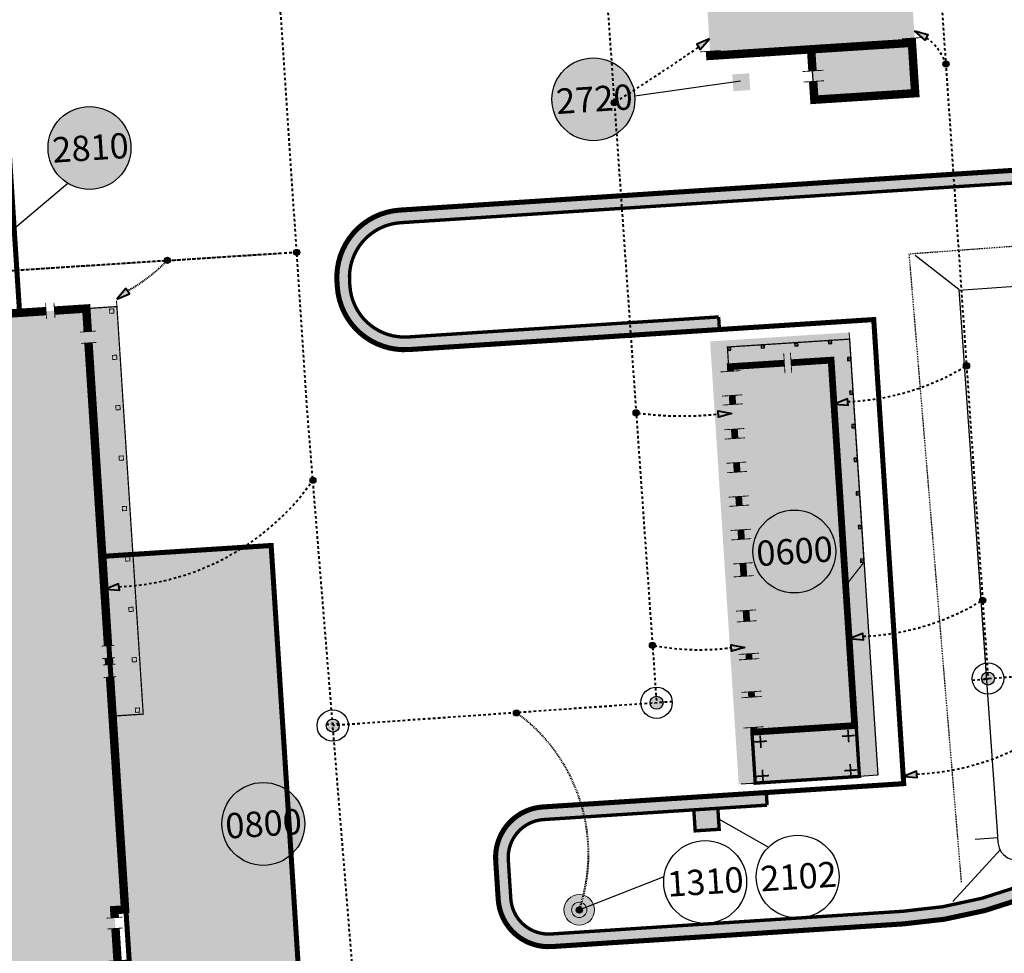
# Model space of a CAD drawing. Units: metres. Extents: x 570041 to 574034, y 9720525 to 9743861.
# Drawn here: x 573684 to 573801, y 9721407 to 9721518 of the extents above; entities that cross this region are included whole.
import ezdxf

# ---------------------------------------------------------------- set-up
doc = ezdxf.new("R2010")
doc.units = ezdxf.units.M
doc.header["$LTSCALE"] = 0.06
doc.header["$MEASUREMENT"] = 0
for name, pattern in [('ACAD_ISO03W100', [30, 12, -18]), ('CENTER2', [28.575000000000003, 19.05, -3.175000000000001, 3.175000000000001, -3.175000000000001]), ('DASHED', [0.75, 0.5, -0.25]), ('Double Dashed', [10795, 9653.88888835907, -500, 141.1111116409302, -500]), ('HIDDEN', [0.375, 0.25, -0.125]), ('JIS_02_1.0', [2, 1, -1])]:
    doc.linetypes.add(name, pattern=pattern)
for name, color, linetype, lineweight in [('_оси', 7, 'Continuous', 5), ('A-cabo de cobre', 3, 'JIS_02_1.0', 40), ('Limite do site', 7, 'Continuous', 0), ('Размер', 7, 'Continuous', 9)]:
    doc.layers.add(name, color=color, linetype=linetype, lineweight=lineweight)
for name, color, linetype in [('_патрульная дорога', 7, 'Continuous'), ('_проезд', 251, 'Continuous'), ('_сооруж', 250, 'Continuous'), ('_сооруж_штрих', 252, 'Continuous'), ('A-CONEXÃO EXOTERMICA', 4, 'Continuous'), ('A-poço de aterramento', 1, 'Continuous'), ('NUMEROS DE PRÉDIOS PORTUGUES TC', 7, 'Continuous'), ('Talude (_откос) TC', 7, 'OTKOS')]:
    doc.layers.add(name, color=color, linetype=linetype)
for name, color, linetype, true_color in [('_тротуар_штрих', 7, 'Continuous', 0xbabeac), ('дороги', 7, 'Continuous', 0xd9dbd1), ('хр_ща', 7, 'Continuous', 0xf2e39e)]:
    doc.layers.add(name, color=color, linetype=linetype, true_color=true_color)
doc.styles.add('TXT', font='ARIAL.TTF', dxfattribs={"height": 0.2})
doc.linetypes.add('OTKOS', pattern='A,0.25,[61,spec.shx,S=0.5,R=180,X=0,Y=0],0.5,[61,spec.shx,S=1,R=180,X=0,Y=0],0.25', length=1)

# ---------------------------------------------------------------- blocks, each defined once
blk = doc.blocks.new('block 3')
at = {"layer": '_сооруж', "linetype": 'Double Dashed'}
blk.add_line((3107.909878997663, -24999.99999999995), (-78000, -24999.99999999995), dxfattribs=at)
at = {"layer": '_сооруж', "linetype": 'DASHED', "ltscale": 3, "const_width": 150}
for points in [[(-78000, 6.548361852765083e-11), (-77999.74137987822, 3632.827745901217), (-7.275957614183426e-12, 3627.705981306077), (-9.460884029977024e-06, 0)], [(-48514.99999999999, -50409.99999999995), (-48514.99999999999, -53648.11070414424), (-7.275957614183426e-12, -53648.11070414423), (-9.460891305934638e-06, -50000)]]:
    blk.add_lwpolyline(points, dxfattribs=at)
at = {"layer": '_сооруж', "const_width": 100}
for points in [[(-77749.99999999997, 3250.000000000051), (-77249.99999999997, 3250.000000000051), (-77249.99999999997, 2750.000000000051), (-77749.99999999997, 2750.000000000051)], [(-72249.99999999999, 3250.000000000051), (-71750, 3250.000000000051), (-71750, 2750.000000000051), (-72249.99999999999, 2750.000000000051)], [(-66249.99999999999, 3250.000000000051), (-65750, 3250.000000000051), (-65750, 2750.000000000051), (-66249.99999999999, 2750.000000000051)], [(-60271.32290368182, 3250.000000000058), (-59771.32290368182, 3250.000000000058), (-59771.32290368182, 2750.000000000058), (-60271.32290368182, 2750.000000000058)], [(-54249.99999999999, 3250.000000000065), (-53749.99999999999, 3250.000000000065), (-53749.99999999999, 2750.000000000065), (-54249.99999999999, 2750.000000000065)], [(-48249.99999999999, 3250.000000000058), (-47750, 3250.000000000058), (-47750, 2750.000000000058), (-48249.99999999999, 2750.000000000058)], [(-42249.99999999999, 3250.000000000058), (-41750, 3250.000000000058), (-41750, 2750.000000000058), (-42249.99999999999, 2750.000000000058)], [(-36250.00000000001, 3250.000000000044), (-35750.00000000001, 3250.000000000044), (-35750.00000000001, 2750.000000000044), (-36250.00000000001, 2750.000000000044)], [(-30250, 3250.000000000044), (-29750.00000000001, 3250.000000000044), (-29750.00000000001, 2750.000000000044), (-30250, 2750.000000000044)], [(-24250, 3250.000000000051), (-23750, 3250.000000000051), (-23750, 2750.000000000051), (-24250, 2750.000000000051)], [(-18250, 3250.000000000051), (-17750, 3250.000000000051), (-17750, 2750.000000000051), (-18250, 2750.000000000051)], [(-12250, 3250.000000000073), (-11750, 3250.000000000073), (-11750, 2750.000000000073), (-12250, 2750.000000000073)], [(-6250, 3250.000000000058), (-5750, 3250.000000000058), (-5750, 2750.000000000058), (-6250, 2750.000000000058)], [(-750, 3250.000000000058), (-250, 3250.000000000058), (-250, 2750.000000000058), (-750, 2750.000000000058)], [(-48249.99999999999, -52749.99999999994), (-47750, -52749.99999999994), (-47750, -53249.99999999994), (-48249.99999999999, -53249.99999999994)], [(-42249.99999999999, -52749.99999999994), (-41749.99999999999, -52749.99999999994), (-41749.99999999999, -53249.99999999994), (-42249.99999999999, -53249.99999999994)], [(-36250, -52749.99999999994), (-35750.00000000001, -52749.99999999994), (-35750.00000000001, -53249.99999999994), (-36250, -53249.99999999994)], [(-30250, -52749.99999999994), (-29750.00000000001, -52749.99999999994), (-29750.00000000001, -53249.99999999994), (-30250, -53249.99999999994)], [(-24250, -52749.99999999994), (-23750, -52749.99999999994), (-23750, -53249.99999999994), (-24250, -53249.99999999994)], [(-18250, -52749.99999999994), (-17750, -52749.99999999994), (-17750, -53249.99999999994), (-18250, -53249.99999999994)], [(-12250, -52749.99999999994), (-11750, -52749.99999999994), (-11750, -53249.99999999994), (-12250, -53249.99999999994)], [(-6250, -52749.99999999994), (-5750, -52749.99999999994), (-5750, -53249.99999999994), (-6250, -53249.99999999994)], [(-750.0000000000146, -52749.99999999994), (-250.0000000000146, -52749.99999999994), (-250.0000000000146, -53249.99999999994), (-750.0000000000146, -53249.99999999994)]]:
    blk.add_lwpolyline(points, close=True, dxfattribs=at)
at = {"layer": '_сооруж'}
for points, const_width in [([(-73641.48384981963, 0), (-73641.48384981963, 1541.755067163831), (-72000, 1541.755067163831), (-72000, 0)], 100), ([(-5668.129237463923, 94.79651499786996), (-5668.129237463923, 1636.94585053988), (-3881.612389111826, 1636.94585053988), (-3881.612389111826, 0)], 100), ([(-78000, -50000), (-78000, 0), (-73437.25400808919, 0)], 1000), ([(-73437.25400808919, -927.3918531429226), (-73437.25400808919, 906.9881991138245)], 100), ([(-72198.02995977047, 0), (-65351.81444804667, 0)], 1000), ([(-72198.02995977047, -927.3918531429226), (-72198.02995977047, 906.9881991138245)], 100), ([(-65382.63199999938, -927.3918531429226), (-65382.63199999938, 906.9881991138245)], 100), ([(-63402.63200151928, 0), (-56514.99999999881, 0)], 1000), ([(-63402.63200151928, -927.3918531429226), (-63402.63200151928, 906.9881991138245)], 100), ([(-56514.99999999881, -927.3918531429226), (-56514.99999999881, 906.9881991138245)], 100), ([(-54532.39550510023, 0), (-35246.03044055573, 0)], 1000), ([(-54532.39550510023, -927.3918531429226), (-54532.39550510023, 906.9881991138245)], 100), ([(-35246.03044055573, -927.3918531429226), (-35246.03044055573, 906.9881991138245)], 100), ([(-34067.99973161439, 0), (-13893.67368251585, 0)], 1000), ([(-34067.99973161439, -927.3918531429226), (-34067.99973161439, 906.9881991138245)], 100), ([(-13893.67368251585, -927.3918531429226), (-13893.67368251585, 906.9881991138245)], 100), ([(-12559.94689316517, 0), (-5464.690028734149, 0)], 1000), ([(-12559.94689316517, -927.3918531429226), (-12559.94689316517, 906.9881991138245)], 100), ([(-5464.690028734149, -927.3918531429226), (-5464.690028734149, 906.9881991138245)], 100), ([(-4034.473379909286, 0), (0, 0), (-7.275957614183426e-12, -21994.24932930551)], 1000), ([(-4034.473379909286, -927.3918531429226), (-4034.473379909286, 906.9881991138245)], 100), ([(-1.455191522836685e-11, -27963.52024059145), (-7.275957614183426e-12, -45205.89946351437)], 1000), ([(-891.5291640942305, -45210.59268289372), (942.8508881625166, -45210.59268289372)], 100), ([(-7.275957614183426e-12, -46215.89946402133), (-7.275957614183426e-12, -50000), (-2746.286017463477, -50000)], 1000), ([(-891.5291640942305, -46215.89946402132), (942.8508881625166, -46215.89946402132)], 100), ([(-73710.15818802493, -49602.01793625674), (-73710.15818802493, -47767.637884)], 100), ([(-72423.47679989488, -49602.01793625674), (-72423.47679989488, -47767.637884)], 100), ([(-78000, -48718.38642767976), (-73710.15818802493, -48718.38642767976)], 1000), ([(-72423.47679989488, -48718.38642767976), (-71527.7055675288, -48718.38642767976), (-71527.7055675288, -50000)], 1000), ([(-4092.368911108693, -50927.39185314292), (-4092.368911108693, -49093.01180088618)], 100), ([(-2746.286017463477, -50927.39185314292), (-2746.286017463477, -49093.01180088618)], 100), ([(-43869.57430048053, -50000), (-72000, -50000)], 1000), ([(-43869.57430048053, -50741.99811157883), (-43869.57430048053, -49225.79860293774)], 100), ([(-41613.1561822244, -50000), (-42383.5020335138, -50000)], 1000), ([(-42383.5020335138, -50741.99811157883), (-42383.5020335138, -49225.79860293774)], 100), ([(-41613.1561822244, -50741.99811157883), (-41613.1561822244, -49225.79860293774)], 100), ([(-4092.368911108693, -50000), (-40139.74906518467, -50000)], 1000), ([(-40139.74906518467, -50741.99811157883), (-40139.74906518467, -49225.79860293774)], 100)]:
    blk.add_lwpolyline(points, dxfattribs=dict(at, const_width=const_width))
blk = doc.blocks.new('COLUMN_368', base_point=(-119398.8281509228, 163149.6793846307))
at = {"layer": '_сооруж', "linetype": 'Continuous'}
h = blk.add_hatch(dxfattribs=at)
h.set_pattern_fill('25____КОПИЯ_', color=256, style=0, pattern_type=2)
h.set_pattern_definition([(0, (0, 0), (0, 50), [0, -50])])
h.paths.add_polyline_path([(-119598.8281509228, 162949.6793846307), (-119198.8281509228, 162949.6793846307), (-119198.8281509228, 163349.6793846307), (-119598.8281509228, 163349.6793846307)], flags=0)
at = {"layer": '_сооруж', "linetype": 'Continuous', "flags": 128}
blk.add_lwpolyline([(-119598.8281509228, 162949.6793846307), (-119198.8281509228, 162949.6793846307), (-119198.8281509228, 163349.6793846307), (-119598.8281509228, 163349.6793846307)], close=True, dxfattribs=at)
blk = doc.blocks.new('block 11')
at = {"layer": '_сооруж'}
for points, const_width in [([(-42938.79061557895, 10809.39671658588), (-42938.79061557895, 13204.43574423707)], 100), ([(-39339.13624587214, 10809.39671658588), (-39339.13624587214, 13204.43574423707)], 100), ([(-38700.66498882599, 10809.39671658588), (-38700.66498882599, 13204.43574423707)], 100), ([(-34829.02391926157, 10809.39671658588), (-34829.02391926157, 13204.43574423707)], 100), ([(-34178.19736306062, 10809.39671658588), (-34178.19736306062, 13204.43574423707)], 100), ([(-30318.99514893582, 10809.39671658588), (-30318.99514893582, 13204.43574423707)], 100), ([(-29027.46786098514, 10809.39671658588), (-29027.46786098514, 13204.43574423707)], 100), ([(-24949.47389792321, 10809.39671658588), (-24949.47389792321, 13204.43574423707)], 100), ([(-23411.27850546566, 10809.39671658588), (-23411.27850546566, 13204.43574423707)], 100), ([(-20549.74596583283, 10809.39671658588), (-20549.74596583283, 13204.43574423707)], 100), ([(-19423.61052030121, 10809.39671658588), (-19423.61052030121, 13204.43574423707)], 100), ([(-16549.5242743836, 10809.39671658588), (-16549.5242743836, 13204.43574423707)], 100), ([(-15458.61816138698, 10809.39671658588), (-15458.61816138698, 13204.43574423707)], 100), ([(-12549.04790266839, 10809.39671658588), (-12549.04790266839, 13204.43574423707)], 100), ([(-11426.68265989266, 10809.39671658588), (-11426.68265989266, 13204.43574423707)], 100), ([(-8549.04790266839, 10809.39671658588), (-8549.04790266839, 13204.43574423707)], 100), ([(-7437.224094073812, 10809.39671658588), (-7437.224094073812, 13204.43574423707)], 100), ([(-4499.04790266839, 10809.39671658588), (-4499.04790266839, 13204.43574423707)], 100), ([(-3429.21707306552, 10809.39671658588), (-3429.21707306552, 13204.43574423707)], 100), ([(-549.0479026683897, 10809.39671658588), (-549.0479026683897, 13204.43574423707)], 100), ([(-43499.99999999999, 12229.79440942258), (-49562.11463218911, 12229.79440942258), (-49562.11463218911, -171.0405996367335), (-43366.48122805143, -171.0405996367335)], 400), ([(-48771.80289529613, 12034.36121366956), (-48771.80289529613, 10534.36121366956)], 200), ([(-44673.03651989799, 12034.36121366956), (-44673.03651989799, 10534.36121366956)], 200), ([(0, 4764.945447538397), (0, 0), (-43499.99999999999, 0), (-43499.99999999999, 12000), (-42938.79061557895, 12000)], 800), ([(-39339.13624587214, 12000), (-38700.66498882599, 12000)], 800), ([(-34829.02391926157, 12000), (-34178.19736306062, 12000)], 800), ([(-30318.99514893582, 12000), (-29027.46786098514, 12000)], 800), ([(-24949.47389792321, 12000), (-23411.27850546566, 12000)], 800), ([(-20549.74596583283, 12000), (-19423.61052030121, 12000)], 800), ([(-16549.5242743836, 12000), (-15458.61816138698, 12000)], 800), ([(-12549.04790266839, 12000), (-11426.68265989266, 12000)], 800), ([(-8549.04790266839, 12000), (-7437.224094073812, 12000)], 800), ([(-4499.04790266839, 12000), (-3429.21707306552, 12000)], 800), ([(-549.0479026683897, 12000), (0, 12000), (0, 5568.192752352246)], 800), ([(-49521.80289529613, 11284.36121366956), (-48021.80289529613, 11284.36121366956)], 200), ([(-45423.03651989799, 11284.36121366956), (-43923.03651989799, 11284.36121366956)], 200), ([(1190.603283414122, 5568.192752352275), (-1204.435744237067, 5568.192752352275)], 100), ([(1190.603283414122, 4764.945447538397), (-1204.435744237067, 4764.945447538397)], 100), ([(-48771.80289529613, 1584.145478753373), (-48771.80289529613, 84.14547875337303)], 200), ([(-44673.03651989799, 1584.145478753373), (-44673.03651989799, 84.14547875337303)], 200), ([(-49521.80289529613, 834.145478753373), (-48021.80289529613, 834.145478753373)], 200), ([(-45423.03651989799, 834.145478753373), (-43923.03651989799, 834.145478753373)], 200)]:
    blk.add_lwpolyline(points, dxfattribs=dict(at, const_width=const_width))
at = {"layer": '_сооруж', "linetype": 'DASHED', "ltscale": 3, "const_width": 150}
blk.add_lwpolyline([(200, 12200), (2350.000000000015, 12193.64915182008), (2350.000000000015, -2349.896223715361), (-24199.99999999999, -2349.896223715361), (-26838.22346665541, 0)], dxfattribs=at)
at = {"layer": '_сооруж'}
for p in [(2150.000000000015, 11993.64915182008), (2150.000000000015, 7993.649151820078), (2150, 3993.649151820078), (2150, -6.350848179921741), (-23999.99999999999, -2148.741090846597), (-19999.99999999999, -2151.287827332504), (-16000, -2151.287827332504), (-12000, -2151.287827332504), (-8000, -2151.287827332504), (-4000, -2151.287827332504), (-4000, -2151.287827332504), (0, -2151.287827332504)]:
    blk.add_blockref('COLUMN_368', p, dxfattribs=at)
blk = doc.blocks.new('block 4')
at = {"layer": '_сооруж', "linetype": 'ACAD_ISO03W100'}
for p, q in [((89873.62006834854, 21527.66131704577), (89873.62006834854, 19527.66131704577)), ((91873.62006834854, 21527.66131704577), (89873.62006834854, 21527.66131704577)), ((91873.62006834854, 19527.66131704577), (91873.62006834854, 21527.66131704577)), ((89873.62006834854, 19527.66131704577), (91873.62006834854, 19527.66131704577)), ((89873.62006834854, 16635.24239535816), (89873.62006834854, 14635.24239535816)), ((91873.62006834854, 16635.24239535816), (89873.62006834854, 16635.24239535816)), ((91873.62006834854, 14635.24239535816), (91873.62006834854, 16635.24239535816)), ((89873.62006834854, 14635.24239535816), (91873.62006834854, 14635.24239535816))]:
    blk.add_line(p, q, dxfattribs=at)
at = {"layer": '_сооруж', "linetype": 'CENTER2'}
for p, q in [((90475.8543250915, 20831.5120544141), (90475.8543250915, 21307.91891842099)), ((90475.8543250915, 21307.91891842099), (91429.39093947344, 21307.91891842099)), ((91429.39093947344, 21307.91891842099), (91429.39093947344, 20831.5120544141)), ((91429.39093947344, 20831.5120544141), (90475.8543250915, 20831.5120544141)), ((90475.8543250915, 19878.69761823615), (90475.8543250915, 20355.10448224303)), ((90475.8543250915, 20355.10448224303), (91429.39093947344, 20355.10448224303)), ((91429.39093947344, 20355.10448224303), (91429.39093947344, 19878.69761823615)), ((91429.39093947344, 19878.69761823615), (90475.8543250915, 19878.69761823615)), ((90475.8543250915, 15939.0931327265), (90475.8543250915, 16415.49999673339)), ((90475.8543250915, 16415.49999673339), (91429.39093947344, 16415.49999673339)), ((91429.39093947344, 16415.49999673339), (91429.39093947344, 15939.0931327265)), ((91429.39093947344, 15939.0931327265), (90475.8543250915, 15939.0931327265)), ((90475.8543250915, 14986.27869654854), (90475.8543250915, 15462.68556055543)), ((90475.8543250915, 15462.68556055543), (91429.39093947344, 15462.68556055543)), ((91429.39093947344, 15462.68556055543), (91429.39093947344, 14986.27869654854)), ((91429.39093947344, 14986.27869654854), (90475.8543250915, 14986.27869654854))]:
    blk.add_line(p, q, dxfattribs=at)
at = {"layer": '_сооруж'}
for points, const_width in [([(6546.352897566903, 22718.34926216161), (6546.352897566903, 25163.02598161561)], 100), ([(11450, 22718.3492621617), (11450, 25163.0259816157)], 100), ([(12564.58530096656, 22718.34926216161), (12564.58530096656, 25163.02598161561)], 100), ([(17450, 22718.34926216161), (17450, 25163.02598161561)], 100), ([(18568.90995473151, 22718.34926216161), (18568.90995473151, 25163.02598161561)], 100), ([(23450, 22718.34926216161), (23450, 25163.02598161561)], 100), ([(24549.23418240545, 22718.34926216161), (24549.23418240545, 25163.02598161561)], 100), ([(29450, 22718.34926216161), (29450, 25163.02598161561)], 100), ([(30540.32465298897, 22718.34926216161), (30540.32465298897, 25163.02598161561)], 100), ([(35450, 22718.34926216161), (35450, 25163.02598161561)], 100), ([(36519.88243958475, 22718.34926216161), (36519.88243958475, 25163.02598161561)], 100), ([(41378.02421691133, 22718.34926216161), (41378.02421691133, 25163.02598161561)], 100), ([(43044.89109403516, 22718.34926216161), (43044.89109403516, 25163.02598161561)], 100), ([(47949.99999999999, 22718.34926216161), (47949.99999999999, 25163.02598161561)], 100), ([(49012.36526076232, 22718.34926216161), (49012.36526076232, 25163.02598161561)], 100), ([(53950, 22718.34926216161), (53950, 25163.02598161561)], 100), ([(55067.90531076053, 22718.34926216161), (55067.90531076053, 25163.02598161561)], 100), ([(59949.99999999999, 22718.34926216161), (59949.99999999999, 25163.02598161561)], 100), ([(61073.09018192375, 22718.34926216161), (61073.09018192375, 25163.02598161561)], 100), ([(65949.99999999999, 22718.34926216161), (65949.99999999999, 25163.02598161561)], 100), ([(67034.77816935843, 22718.34926216161), (67034.77816935843, 25163.02598161561)], 100), ([(71950, 22718.34926216161), (71950, 25163.02598161561)], 100), ([(73029.7053538098, 22718.34926216161), (73029.7053538098, 25163.02598161561)], 100), ([(77950, 22718.34926216161), (77950, 25163.02598161561)], 100), ([(81166.81100593884, 22718.34926216161), (81166.81100593884, 25163.02598161561)], 100), ([(85250, 22718.34926216161), (85250, 25163.02598161561)], 100), ([(3429.722144813786, 11999.99999999846), (5999.999999999996, 11999.99999999846), (6000, 23999.99999999856), (6546.352897566903, 23999.99999999856)], 1000), ([(11450, 23999.99999999856), (12564.58530096656, 23999.99999999856)], 1000), ([(17450, 23999.99999999856), (18568.90995473151, 23999.99999999856)], 1000), ([(23450, 23999.99999999856), (24549.23418240545, 23999.99999999856)], 1000), ([(29450, 23999.99999999856), (30540.32465298897, 23999.99999999856)], 1000), ([(35450, 23999.99999999856), (36519.88243958475, 23999.99999999856)], 1000), ([(41378.02421691133, 23999.99999999856), (43044.89109403516, 23999.99999999856)], 1000), ([(42171.87138418405, 23999.99999999856), (42171.87138418405, 0)], 1000), ([(47949.99999999999, 23999.99999999856), (49012.36526076232, 23999.99999999856)], 1000), ([(53950, 23999.99999999856), (55067.90531076053, 23999.99999999856)], 1000), ([(59949.99999999999, 23999.99999999856), (61073.09018192375, 23999.99999999856)], 1000), ([(65949.99999999999, 23999.99999999856), (67034.77816935843, 23999.99999999856)], 1000), ([(71950, 23999.99999999856), (73029.7053538098, 23999.99999999856)], 1000), ([(77950, 23999.99999999856), (81166.81100593884, 23999.99999999856)], 1000), ([(85250, 23999.99999999856), (87500, 23999.99999999856), (87500, 11999.9999999999), (93500, 11999.9999999999), (93500, 10219.90147047321)], 1000), ([(2176.18205350278, 10718.34926216151), (2176.18205350278, 13163.02598161551)], 100), ([(3429.722144813786, 10718.34926216151), (3429.722144813786, 13163.02598161551)], 100), ([(6547.64142027362, 0), (0, 0), (0, 11999.99999999846), (2168.779594895008, 11999.99999999846)], 1000), ([(5999.999999999996, 11999.99999999846), (6000, 0)], 1000), ([(87500, 11999.9999999999), (87500, 0)], 1000), ([(92218.34926216304, 10208.90688694714), (94663.02598161704, 10208.90688694714)], 100), ([(93500, 9108.906886947141), (93500, 5824.204871322549)], 1000), ([(92218.34926216304, 9108.906886947141), (94663.02598161704, 9108.906886947141)], 100), ([(92218.34926216304, 5824.204871322547), (94663.02598161704, 5824.204871322547)], 100), ([(93500, 4689.105606553083), (93500, 0), (77950, 0)], 1000), ([(92218.34926216304, 4718.454945966063), (94663.02598161704, 4718.454945966063)], 100), ([(6547.64142027362, -1281.650737836946), (6547.64142027362, 1163.025981617055)], 100), ([(11450.00000000039, -1281.650737838299), (11450.00000000039, 1163.025981615701)], 100), ([(12520.9450476716, -1281.650737836946), (12520.9450476716, 1163.025981617055)], 100), ([(17450, -1281.650737836946), (17450, 1163.025981617055)], 100), ([(18596.20066728622, -1281.650737836946), (18596.20066728622, 1163.025981617055)], 100), ([(23384.44301828479, -1281.650737836946), (23384.44301828479, 1163.025981617055)], 100), ([(24473.10584435034, -1281.650737836946), (24473.10584435034, 1163.025981617055)], 100), ([(29500, -1281.650737836946), (29500, 1163.025981617055)], 100), ([(30506.84560499962, -1281.650737836946), (30506.84560499962, 1163.025981617055)], 100), ([(35450, -1281.650737836946), (35450, 1163.025981617055)], 100), ([(36563.47490302431, -1281.650737836946), (36563.47490302431, 1163.025981617055)], 100), ([(41500, -1281.650737836946), (41500, 1163.025981617055)], 100), ([(43026.21878598053, -1281.650737836946), (43026.21878598053, 1163.025981617055)], 100), ([(47949.99999999999, -1281.650737836946), (47949.99999999999, 1163.025981617055)], 100), ([(49057.45634193339, -1281.650737836946), (49057.45634193339, 1163.025981617055)], 100), ([(54000, -1281.650737836946), (54000, 1163.025981617055)], 100), ([(54994.32426217121, -1281.650737836946), (54994.32426217121, 1163.025981617055)], 100), ([(59949.99999999999, -1281.650737836946), (59949.99999999999, 1163.025981617055)], 100), ([(61039.91049680258, -1281.650737836946), (61039.91049680258, 1163.025981617055)], 100), ([(65949.99999999999, -1281.650737836946), (65949.99999999999, 1163.025981617055)], 100), ([(67059.81103666655, -1281.650737836946), (67059.81103666655, 1163.025981617055)], 100), ([(72000, -1281.650737836946), (72000, 1163.025981617055)], 100), ([(73013.60648438688, -1281.650737836946), (73013.60648438688, 1163.025981617055)], 100), ([(77950, -1281.650737836946), (77950, 1163.025981617055)], 100), ([(12520.9450476716, 0), (11450, 0)], 1000), ([(18596.20066728622, 0), (17450, 0)], 1000), ([(24473.10584435034, 0), (23384.44301828479, 0)], 1000), ([(30506.84560499962, 0), (29500, 0)], 1000), ([(36563.47490302431, 0), (35450, 0)], 1000), ([(43026.21878598053, 0), (41500, 0)], 1000), ([(49057.45634193339, 0), (47949.99999999999, 0)], 1000), ([(54994.32426217121, 0), (54000, 0)], 1000), ([(61039.91049680258, 0), (59949.99999999999, 0)], 1000), ([(67059.81103666655, 0), (65949.99999999999, 0)], 1000), ([(73013.60648438688, 0), (72000, 0)], 1000)]:
    blk.add_lwpolyline(points, dxfattribs=dict(at, const_width=const_width))
blk = doc.blocks.new('Talude (_откос) TC')
at = {"layer": 'Talude (_откос) TC', "linetype": 'HIDDEN', "ltscale": 4, "flags": 128}
blk.add_lwpolyline([(226.1255833838368, 240.8452086690813), (219.9149892249843, 315.482559768483), (257.1801221396308, 318.2405448835343), (260.5155664440244, 316.4018604233861), (263.1609120649518, 311.805232424289)], dxfattribs=at)
at = {"layer": 'Talude (_откос) TC', "linetype": 'ByBlock', "ltscale": 5, "flags": 128}
for points in [[(225.8014529680368, 311.2535061296076), (220.6062962355791, 315.2803128566593)], [(230.4224099436542, 246.0934201963246), (227.7540831929073, 245.9213927164674)], [(230.7045209085336, 244.662619529292), (225.0729722223477, 238.5492609571666)]]:
    blk.add_lwpolyline(points, dxfattribs=at)
at = {"layer": 'Talude (_откос) TC', "ltscale": 4, "flags": 128}
blk.add_lwpolyline([(248.7710958924145, 312.7343629188836), (225.8120445441455, 311.1043240744621)], dxfattribs=at)
at = {"layer": 'Talude (_откос) TC', "ltscale": 5, "flags": 128}
blk.add_lwpolyline([(225.8014529680368, 311.2535061296076), (230.3704935871065, 246.8986973706633), (230.4575767157366, 245.5479466561228, 1.884369489700039)], format="xyb", dxfattribs=at)
at = {"layer": 'Talude (_откос) TC', "linetype": 'ByBlock', "ltscale": 5, "flags": 128}
blk.add_lwpolyline([(230.4575767157366, 245.5479466561228, 0.6454276642674623), (234.2608021848137, 244.116145581007, -0.479345050203333)], format="xyb", dxfattribs=at)

msp = doc.modelspace()

# ---------------------------------------------------------------- hatches: boundary and pattern name
at = {"layer": '_сооруж', "ltscale": 5, "true_color": 0xa7ce7e}
h = msp.add_hatch(color=63, dxfattribs=at)
h.paths.add_polyline_path([(573748.8701359397, 9721413.045148436, 1), (573752.350354173, 9721412.013169246, 1)])
h.paths.add_polyline_path([(573751.4802996147, 9721412.271164043, -1), (573749.7401904981, 9721412.787153639, -1)], flags=16)
at = {"layer": '_сооруж_штрих', "ltscale": 5, "true_color": 0x948c73}
for points in [[(573761.206590618, 9721595.332344776), (573772.9057636654, 9721596.087412857), (573772.5193196682, 9721602.075078802), (573784.4943930432, 9721602.847950112), (573790.9097658984, 9721509.5655966), (573778.5414269235, 9721508.76734035), (573778.1549816836, 9721514.754998729), (573766.1799536264, 9721513.982126884)], [(573638.5373634342, 9721480.508207355), (573695.6935106072, 9721484.196801692), (573698.8179015834, 9721435.783196356), (573695.1774130773, 9721435.548256004), (573696.6594431633, 9721412.583646195), (573695.3805073375, 9721412.501109572), (573695.7973264315, 9721406.04234201), (573643.5554925096, 9721402.670894803)], [(573766.1584636132, 9721480.060208272), (573782.6743436266, 9721481.121075418), (573786.0690262706, 9721428.523383517), (573783.8946903839, 9721428.383074151), (573769.5534687423, 9721427.457461935)]]:
    msp.add_hatch(color=252, dxfattribs=at).paths.add_polyline_path(points)
at = {"layer": '_сооруж_штрих', "ltscale": 5}
h = msp.add_hatch(color=256, dxfattribs=at)
edge = h.paths.add_edge_path()
edge.add_arc((573750.6102450563, 9721412.52915884), 0.9075000000000002, -16.51651999963969, 343.4834800003604)
at = {"layer": '_тротуар_штрих', "ltscale": 5, "true_color": 0xa8beac}
h = msp.add_hatch(color=253, dxfattribs=at)
edge = h.paths.add_edge_path()
edge.add_line((573780.4918049638, 9721498.976274725), (573818.3681488357, 9721501.424980322))
edge.add_arc((573819.3312984863, 9721486.455934169), 14.99999999946467, 3.692797845552775, 93.68149338063779, ccw=False)
edge.add_line((573834.3001543187, 9721487.422037195), (573835.8128159987, 9721463.984010251))
edge.add_arc((573785.9166231786, 9721460.76377081), 49.99999999997828, -86.30634845115998, 3.692678444904118, ccw=False)
edge.add_line((573789.1377100503, 9721410.867632689), (573747.359467155, 9721408.170603318))
edge.add_arc((573746.9730259435, 9721414.15814565), 5.999999998170188, 183.6927978424181, 273.6927978541562, ccw=False)
edge.add_line((573740.9854836112, 9721413.77170444), (573740.6878542842, 9721418.383190311))
edge.add_arc((573746.6753966173, 9721418.769631524), 6.000000000073953, 93.69279784746368, 183.6927978596669, ccw=False)
edge.add_line((573746.2889554064, 9721424.757173857), (573772.8313322653, 9721426.470791483))
edge.add_line((573772.8313322653, 9721426.470791483), (573772.9279338106, 9721424.973905336))
edge.add_line((573772.9279338106, 9721424.973905336), (573746.3855657091, 9721423.260288274))
edge.add_arc((573746.6753966174, 9721418.769631524), 4.500000000467674, 93.69279784893084, 183.6927978477381)
edge.add_line((573742.1847398675, 9721418.479800615), (573742.4823691945, 9721413.868314743))
edge.add_arc((573746.9730155126, 9721414.15813378), 4.499988825373805, 183.6926555742316, 273.6926555538568)
edge.add_line((573747.2628345486, 9721409.667487461), (573789.0410774442, 9721412.364516832))
edge.add_arc((573785.9166231786, 9721460.76377081), 48.50000000033624, 273.6936515488316, 363.6926784439781)
edge.add_line((573834.3159302141, 9721463.887403067), (573832.8032687354, 9721487.325426893))
edge.add_arc((573819.3315127173, 9721486.456177987), 13.49977051184546, 3.691823742822266, 93.68051927492782)
edge.add_line((573818.464921808, 9721499.928105246), (573780.5887312379, 9721497.47940956))
edge.add_line((573780.5887312379, 9721497.47940956), (573729.3948870617, 9721494.159864387))
edge.add_arc((573729.8160037731, 9721487.673520213), 6.500000001724684, 93.71463406359156, 183.6927978398024)
edge.add_line((573723.3294995776, 9721487.254875569), (573723.3683349732, 9721486.653157722))
edge.add_arc((573729.8548405044, 9721487.071803886), 6.500001432009975, 183.6928104513829, 273.6928104536292)
edge.add_line((573730.2734866688, 9721480.585298356), (573767.1689204774, 9721482.966491165))
edge.add_line((573767.1689204774, 9721482.966491165), (573767.2655279235, 9721481.469605397))
edge.add_line((573767.2655279235, 9721481.469605397), (573730.3700941148, 9721479.088412588))
edge.add_arc((573729.8548391671, 9721487.071802365), 7.999999998741951, 183.6927978376226, 273.69279784720453, ccw=False)
edge.add_line((573721.87144939, 9721486.556547418), (573721.8326139944, 9721487.158265265))
edge.add_arc((573729.8160037732, 9721487.673520213), 8.000000001451435, 93.71463406585639, 183.6927978501296, ccw=False)
edge.add_line((573729.297706282, 9721495.65671304), (573780.4918049639, 9721498.976274723))
at = {"layer": '_тротуар_штрих', "ltscale": 5}
msp.add_hatch(color=256, dxfattribs=at).paths.add_polyline_path([(573772.9348977504, 9721424.973211482), (573772.8382903035, 9721426.470097255), (573746.2871875543, 9721424.751773365, 0.4141104673597887), (573740.6881940318, 9721418.377926216), (573740.9858233588, 9721413.766440343, 0.1826758137742431), (573742.7383157791, 9721409.90266365), (573742.1850796159, 9721418.474536521, -0.4142135622910287), (573746.3859363148, 9721423.255026171)])
at = {"layer": 'A-cabo de cobre', "linetype": 'Continuous'}
for points in [[(573790.4318816768, 9721516.964916531), (573792.0223708818, 9721516.510511208), (573791.6860551381, 9721515.849799614)], [(573766.0887200399, 9721516.017006654), (573764.5698384552, 9721515.361919759), (573764.9882960047, 9721514.749921909)], [(573695.6648834917, 9721485.06372495), (573697.184854534, 9721485.716280034), (573696.7674173347, 9721486.328974307)], [(573780.895401255, 9721472.622200778), (573782.5438278306, 9721472.48497859), (573782.4628106828, 9721473.221921133)], [(573768.743751463, 9721471.482938794), (573767.1425277032, 9721471.067941718), (573767.0972980382, 9721471.807943316)], [(573694.3331741837, 9721450.641610034), (573695.9816007593, 9721450.504387846), (573695.9005836116, 9721451.241330389)], [(573782.7486650529, 9721444.747393355), (573784.3970916285, 9721444.610171167), (573784.3160744808, 9721445.34711371)], [(573770.2939806597, 9721443.682786943), (573768.6927568999, 9721443.267789867), (573768.6475272353, 9721444.007791465)], [(573789.123582917, 9721428.39027285), (573790.7720094926, 9721428.253050663), (573790.6909923449, 9721428.989993205)]]:
    msp.add_hatch(color=3, dxfattribs=at).paths.add_polyline_path(points)
at = {"layer": 'A-CONEXÃO EXOTERMICA', "linetype": 'Continuous', "lineweight": -3}
h = msp.add_hatch(color=4, dxfattribs=at)
edge = h.paths.add_edge_path()
edge.add_arc((573794.1907555549, 9721513.003799384), 0.3672762928918426, 0, 360)
h = msp.add_hatch(color=4, dxfattribs=at)
edge = h.paths.add_edge_path()
edge.add_arc((573754.7794502913, 9721508.403790342), 0.3672762928918425, 0, 360)
h = msp.add_hatch(color=4, dxfattribs=at)
edge = h.paths.add_edge_path()
edge.add_arc((573717.0552630975, 9721490.623618284), 0.3672762928918425, 0, 360)
h = msp.add_hatch(color=4, dxfattribs=at)
edge = h.paths.add_edge_path()
edge.add_arc((573701.695099951, 9721489.693063254), 0.3672762928918425, 0, 360)
h = msp.add_hatch(color=4, dxfattribs=at)
edge = h.paths.add_edge_path()
edge.add_arc((573796.6128300565, 9721477.155422717), 0.3672762928918425, 0, 360)
h = msp.add_hatch(color=4, dxfattribs=at)
edge = h.paths.add_edge_path()
edge.add_arc((573757.3687530115, 9721471.574541021), 0.3672762928918425, 0, 360)
h = msp.add_hatch(color=4, dxfattribs=at)
edge = h.paths.add_edge_path()
edge.add_arc((573718.9725826959, 9721463.567167427), 0.3672762928918425, 0, 360)
h = msp.add_hatch(color=4, dxfattribs=at)
edge = h.paths.add_edge_path()
edge.add_arc((573798.5252114127, 9721449.316588197), 0.3672762928918425, -171.36112651152473, 188.6388734884753, ccw=False)
h = msp.add_hatch(color=4, dxfattribs=at)
edge = h.paths.add_edge_path()
edge.add_arc((573759.3104516611, 9721443.956563748), 0.3672762928918425, 0, 360)
h = msp.add_hatch(color=4, dxfattribs=at)
edge = h.paths.add_edge_path()
edge.add_arc((573743.1558243866, 9721435.930590432), 0.3672762928918425, 0, 360)
h = msp.add_hatch(color=4, dxfattribs=at)
edge = h.paths.add_edge_path()
edge.add_arc((573750.6118112484, 9721412.506881924), 0.3672762928918425, 0, 360)
at = {"layer": 'A-poço de aterramento', "linetype": 'Continuous', "lineweight": -2}
h = msp.add_hatch(color=1, dxfattribs=at)
edge = h.paths.add_edge_path()
edge.add_arc((573799.1683157735, 9721440.01394233), 0.7712802150728695, 0, 360)
h = msp.add_hatch(color=1, dxfattribs=at)
edge = h.paths.add_edge_path()
edge.add_arc((573759.7921558082, 9721437.13091487), 0.7712802150728695, 0, 360)
h = msp.add_hatch(color=1, dxfattribs=at)
edge = h.paths.add_edge_path()
edge.add_arc((573721.3384232197, 9721434.423292674), 0.7712802150728695, 0, 360)
at = {"layer": 'NUMEROS DE PRÉDIOS PORTUGUES TC', "lineweight": -3, "true_color": 0xe9eae8}
h = msp.add_hatch(color=254, dxfattribs=at)
edge = h.paths.add_edge_path()
edge.add_arc((573752.2952429302, 9721508.81612993), 4.924262605448803, 0, 360)
h = msp.add_hatch(color=254, dxfattribs=at)
edge = h.paths.add_edge_path()
edge.add_arc((573692.4389194055, 9721503.036055585), 4.924262605448803, 0, 360)
h = msp.add_hatch(color=254, dxfattribs=at)
edge = h.paths.add_edge_path()
edge.add_arc((573776.1630292827, 9721455.104531715), 4.924262605448803, 0, 360)
h = msp.add_hatch(color=254, dxfattribs=at)
edge = h.paths.add_edge_path()
edge.add_arc((573713.0814382787, 9721422.739370422), 4.924262605448803, 0, 360)
at = {"layer": 'дороги', "ltscale": 5}
msp.add_hatch(color=256, dxfattribs=at).paths.add_polyline_path([(573764.3827840793, 9721421.91909272), (573764.2221328018, 9721424.410962554), (573767.0763826177, 9721424.594976531), (573767.2370338952, 9721422.103106698)])
at = {"layer": 'хр_ща', "ltscale": 5}
msp.add_hatch(color=256, dxfattribs=at).paths.add_polyline_path([(573768.8002418492, 9721511.776388379), (573768.9290582383, 9721509.780499838), (573770.9249028272, 9721509.909313392), (573770.7960864382, 9721511.905201932)])
at = {"layer": 'хр_ща', "ltscale": 5, "true_color": 0xf2e39e}
msp.add_hatch(color=41, dxfattribs=at).paths.add_polyline_path([(573697.2722140579, 9721404.63113166), (573717.2307791476, 9721405.917863782), (573714.0139488417, 9721455.814276507), (573694.055383752, 9721454.527544383)])

# ---------------------------------------------------------------- linework, layer by layer
at = {"layer": '_патрульная дорога'}
for points in [[(573790.1478274387, 9721515.253312625), (573766.1976751304, 9721513.707548881)], [(573778.1726992971, 9721514.480427397), (573790.1478274394, 9721515.253312625)], [(573778.5414271833, 9721508.767336335), (573778.1726992971, 9721514.480427397)]]:
    msp.add_lwpolyline(points, dxfattribs=at)
at = {"layer": '_патрульная дорога', "lineweight": 9, "ltscale": 5}
msp.add_circle((573750.6102450563, 9721412.52915884, 39), 1.815, dxfattribs=at)
at = {"layer": '_патрульная дорога', "linetype": 'Continuous', "lineweight": 18, "ltscale": 5}
msp.add_circle((573750.6102450563, 9721412.52915884, 39), 0.9075000000000002, dxfattribs=at)
at = {"layer": '_проезд', "ltscale": 5, "flags": 128}
for points, const_width in [([(573750.0086821249, 9721368.220800115), (573750.0086821248, 9721368.220800115, -0.4142135623910076), (573743.6346985808, 9721373.821901238), (573743.4291410734, 9721375.851440903, -0.4141849351764026), (573766.7662397291, 9721402.408128401), (573789.5751234579, 9721403.881078849, 0.414152315487165), (573842.7841165076, 9721464.423991174), (573834.2685492825, 9721596.719146676, 0.4142645449127698), (573816.2087413108, 9721612.591888845), (573799.1055581967, 9721611.488037065), (573797.917551968, 9721629.895117076), (573785.0835109458, 9721629.066798806), (573786.2715171751, 9721610.659718791), (573735.2043729766, 9721607.363808446)], 0.6), ([(573780.4918784546, 9721498.97513602), (573818.3682223265, 9721501.423841616, -0.4141557756818262), (573834.3002278095, 9721487.42089849), (573835.8128894895, 9721463.982871545, -0.4142085879202548), (573789.1377835411, 9721410.866493983), (573747.3595406457, 9721408.169464612, -0.4142135623719579), (573740.985557102, 9721413.770565733), (573740.687927775, 9721418.382051606, -0.4142135624308588), (573746.2890288972, 9721424.756035151), (573789.1522100327, 9721427.52334959), (573785.5941991144, 9721482.651375268), (573730.3701676056, 9721479.087273883, -0.414213562380732), (573721.8715228807, 9721486.555408712), (573721.8326874851, 9721487.157126559, -0.4141019410915638), (573729.2977797728, 9721495.655574335), (573780.4918784547, 9721498.975136017)], 0.6), ([(573767.168993968, 9721482.965352459), (573730.2735601596, 9721480.58415965, -0.4142135623779581), (573723.368408464, 9721486.652019016), (573723.3295730684, 9721487.253736863, -0.4141019410825514), (573729.3949605525, 9721494.15872568), (573780.5888047287, 9721497.478270855), (573818.4649952988, 9721499.92696654, -0.4141557756719136), (573832.8033422262, 9721487.324288188), (573834.3160037049, 9721463.886264361, -0.4142085879193841), (573789.041150935, 9721412.363378126), (573747.2629080394, 9721409.666348755, -0.4142135623569768), (573742.4824426853, 9721413.867176037), (573742.1848133582, 9721418.47866191, -0.4142135623942886), (573746.3856391999, 9721423.259149568), (573772.9280073014, 9721424.97276663)], 0.4)]:
    msp.add_lwpolyline(points, format="xyb", dxfattribs=dict(at, const_width=const_width))
for points, const_width in [([(573684.1324362821, 9721483.449133644), (573679.6309834045, 9721553.30424743), (573662.6661700564, 9721552.211037446)], 0.6), ([(573767.2656014144, 9721481.46846669), (573767.1689939683, 9721482.965352457)], 0.4), ([(573772.9280073015, 9721424.972766628), (573772.8313778812, 9721426.470084712)], 0.4)]:
    msp.add_lwpolyline(points, dxfattribs=dict(at, const_width=const_width))
at = {"layer": '_проезд', "color": 250, "ltscale": 5, "true_color": 0x171612, "flags": 128}
for points, const_width in [([(573697.2722140579, 9721404.63113166), (573717.2307791476, 9721405.917863782), (573714.0139488417, 9721455.814276507), (573694.055383752, 9721454.527544383)], 0.6), ([(573764.3827840793, 9721421.91909272), (573764.2221328018, 9721424.410962554), (573767.0763826177, 9721424.594976531), (573767.2370338952, 9721422.103106698)], 0.4)]:
    msp.add_lwpolyline(points, close=True, dxfattribs=dict(at, const_width=const_width))
at = {"layer": '_сооруж'}
for points in [[(573782.7255445645, 9721480.327788658), (573786.0690262706, 9721428.523383517)], [(573783.8946903839, 9721428.383074151), (573769.8528462172, 9721427.476783894)], [(573770.8313419571, 9721427.539940828), (573783.350983165, 9721428.347965047)], [(573786.0690262706, 9721428.523383517), (573783.8946903838, 9721428.383074151)], [(573786.0690262706, 9721428.523383517), (573783.8946903838, 9721428.383074151)]]:
    msp.add_lwpolyline(points, dxfattribs=at)
at = {"layer": '_сооруж', "linetype": 'OTKOS', "lineweight": 5, "ltscale": 0.75}
msp.add_circle((573750.6102450563, 9721412.52915884, 39), 0.9075000000000002, dxfattribs=at)
at = {"layer": 'A-cabo de cobre', "color": 3, "linetype": 'JIS_02_1.0', "lineweight": 40, "ltscale": 5}
for p, q in [((573787.9335651068, 9721603.500840126, 37), (573799.1675733655, 9721439.965624778, 37)), ((573753.4379080053, 9721527.485373558, 37), (573759.7896538626, 9721437.14057533, 37)), ((573718.3720391805, 9721470.965030817, 37), (573714.7202932987, 9721525.483157892, 37)), ((573715.10451587, 9721490.4953929, 37), (573600.8951193526, 9721483.16464468, 18.47535575017082)), ((573717.0552630975, 9721490.623618284, 37), (573632.8211174969, 9721485.234716237, 37)), ((573729.4400089431, 9721334.622990306, 37), (573718.3720391805, 9721470.965030817, 37)), ((573877.9411763683, 9721446.156955564), (573798.4043176058, 9721439.908206953, 37)), ((573797.310746349, 9721439.825940317, 37), (573799.1675733655, 9721439.965624778, 37)), ((573761.6554105523, 9721437.25003952, 37), (573721.3384232197, 9721434.423292674, 37)), ((573722.0774685428, 9721434.64393986, 37), (573720.5757506613, 9721434.538200198, 37))]:
    msp.add_line(p, q, dxfattribs=at)
at = {"layer": 'A-cabo de cobre', "color": 3, "linetype": 'Continuous', "elevation": 37}
for points in [[(573790.4318816768, 9721516.964916531), (573792.0223708818, 9721516.510511208), (573791.6860551381, 9721515.849799614)], [(573766.0887200399, 9721516.017006654), (573764.5698384552, 9721515.361919759), (573764.9882960047, 9721514.749921909)], [(573695.6648834917, 9721485.06372495), (573697.184854534, 9721485.716280034), (573696.7674173347, 9721486.328974307)], [(573780.895401255, 9721472.622200778), (573782.5438278306, 9721472.48497859), (573782.4628106828, 9721473.221921133)], [(573768.743751463, 9721471.482938794), (573767.1425277032, 9721471.067941718), (573767.0972980382, 9721471.807943316)], [(573694.3331741837, 9721450.641610034), (573695.9816007593, 9721450.504387846), (573695.9005836116, 9721451.241330389)], [(573782.7486650529, 9721444.747393355), (573784.3970916285, 9721444.610171167), (573784.3160744808, 9721445.34711371)], [(573770.2939806597, 9721443.682786943), (573768.6927568999, 9721443.267789867), (573768.6475272353, 9721444.007791465)], [(573789.123582917, 9721428.39027285), (573790.7720094926, 9721428.253050663), (573790.6909923449, 9721428.989993205)]]:
    msp.add_lwpolyline(points, close=True, dxfattribs=at)
at = {"layer": 'A-cabo de cobre', "color": 3, "linetype": 'JIS_02_1.0', "lineweight": 40, "ltscale": 5}
for centre, radius, start, end in [((573788.0769618707, 9721510.865193326, 37), 6.471830713322882, 19.29679256561936, 54.5354877719033), ((573562.9382745146, 9721810.268619303, 37), 357.6666208728729, 302.3756559116479, 304.3609283689949), ((573781.3234613553, 9721502.348403465, 189), 29.46949395883053, 272.2840859204907, 301.9672240330179), ((573762.811134599, 9721510.211821927, -115), 39.01255303884692, 261.4428796415613, 276.341022949481), ((573694.761234284, 9721480.367812721, 189), 29.46949395883053, 272.2840859204907, 325.9566732343256), ((573783.1767251532, 9721474.473596042, 189), 29.46949395883053, 272.2840859204907, 302.1017695892901), ((573764.8270962064, 9721472.905099241, 189), 29.46949395883053, 258.4965862392006, 277.4872643346644), ((573789.5516430173, 9721458.116475537, 189), 29.46949395883053, 272.2840859204907, 325.9566732343256)]:
    msp.add_arc(centre, radius, start, end, dxfattribs=at)
at = {"layer": 'A-cabo de cobre', "color": 3, "linetype": 'JIS_02_1.0', "lineweight": 40}
for centre, radius, start, end in [((573687.2205474636, 9721503.702786675, 37), 20.14410633442181, 298.8760026897111, 315.9349151076223), ((573731.0199997234, 9721419.191909032, 35), 20.69226793574686, 341.2165485868867, 54.09697628697966)]:
    msp.add_arc(centre, radius, start, end, dxfattribs=at)
at = {"layer": 'A-CONEXÃO EXOTERMICA', "color": 4, "linetype": 'Continuous', "lineweight": -3}
for centre, radius in [((573794.1879117109, 9721512.999483123, 37), 0.3672762928918425), ((573794.1907555549, 9721513.003799384, 37), 0.3672762928918426), ((573754.7794502913, 9721508.403790342, 37), 0.3672762928918425), ((573754.7794502913, 9721508.403790342, 37), 0.3672762928918425), ((573717.0552630975, 9721490.623618284, 37), 0.3672762928918425), ((573701.695099951, 9721489.693063254, 37), 0.3672762928918425), ((573796.6128300565, 9721477.155422717, 189), 0.3672762928918425), ((573757.3687530115, 9721471.574541021, 189), 0.3672762928918425), ((573718.9725826959, 9721463.567167427, 189), 0.3672762928918425), ((573798.5252114127, 9721449.316588197, 189), 0.3672762928918425), ((573759.3104516611, 9721443.956563748, 189), 0.3672762928918425), ((573743.1558243866, 9721435.930590432, 187), 0.3672762928918425), ((573750.6118112484, 9721412.506881924, 187), 0.3672762928918425)]:
    msp.add_circle(centre, radius, dxfattribs=at)
at = {"layer": 'A-poço de aterramento', "color": 1, "linetype": 'Continuous', "lineweight": -2}
for centre, radius in [((573799.1683157735, 9721440.01394233, 37), 1.867058896592231), ((573799.1683157735, 9721440.01394233, 37), 0.7712802150728695), ((573759.7921558082, 9721437.13091487, 37), 1.867058896592231), ((573759.7921558082, 9721437.13091487, 37), 0.7712802150728695), ((573721.3384232197, 9721434.423292674, 37), 1.867058896592231), ((573721.3384232197, 9721434.423292674, 37), 0.7712802150728695)]:
    msp.add_circle(centre, radius, dxfattribs=at)
at = {"layer": 'Limite do site', "color": 19, "linetype": 'Continuous'}
msp.add_3dface([(573874.4638353505, 9721736.210304027), (573535.0909603505, 9721714.330851028), (573569.8975563505, 9721174.975632029), (573909.1762853505, 9721196.731866028)], dxfattribs=at)
at = {"layer": 'NUMEROS DE PRÉDIOS PORTUGUES TC', "lineweight": -3}
for p, q in [((573769.7652163319, 9721510.985220874), (573757.205213196, 9721509.191035513)), ((573674.8732208615, 9721486.20644236), (573689.8451142802, 9721498.85030151, 38.5)), ((573767.1566909222, 9721423.3489895), (573773.1058194408, 9721419.985858109)), ((573750.6102450563, 9721412.52915884, 39), (573760.6869713098, 9721416.488873519))]:
    msp.add_line(p, q, dxfattribs=at)
for centre in [(573752.2952429302, 9721508.81612993), (573692.4389194055, 9721503.036055585, 38.5), (573776.1630292827, 9721455.104531715), (573713.0814382787, 9721422.739370422), (573765.5686768744, 9721415.84287585), (573776.5559369617, 9721416.47230559)]:
    msp.add_circle(centre, 4.924262605448803, dxfattribs=at)
at = {"layer": 'Размер'}
for points in [[(573697.5935070011, 9721454.755647797), (573695.6490104131, 9721484.887046386)], [(573782.6743436266, 9721481.121075418), (573786.0690262706, 9721428.523383517)], [(573786.0690262706, 9721428.523383517), (573783.8946903838, 9721428.383074151)]]:
    msp.add_lwpolyline(points, dxfattribs=at)
at = {"layer": 'Размер', "color": 250, "true_color": 0x171612}
msp.add_lwpolyline([(573714.0129763905, 9721455.829360258), (573697.5935070011, 9721454.755647797)], dxfattribs=at)

# ---------------------------------------------------------------- block references
at = {"layer": '_оси', "ltscale": 5, "xscale": 0.001000020078874908, "yscale": 0.000999998301267624, "zscale": 0.001000014763779527, "rotation": 93.69275843845348}
msp.add_blockref('block 4', (573790.5165020587, 9721509.540211208), dxfattribs=at)
at = {"layer": '_оси', "color": 6, "ltscale": 5, "xscale": 0.0009999861860076054, "yscale": 0.0009999871253967285, "zscale": 0.0009999863295260827, "rotation": 93.69249609554763}
msp.add_blockref('block 3', (573642.1574898502, 9721480.74183363), dxfattribs=at)
at = {"layer": '_сооруж', "ltscale": 5, "xscale": 0.001000001431113384, "yscale": 0.001000002026557922, "zscale": 0.001, "rotation": 93.69277392374418}
msp.add_blockref('block 11', (573780.5318780463, 9721477.83131665), dxfattribs=at)
at = {"layer": 'Talude (_откос) TC', "ltscale": 5}
msp.add_blockref('Talude (_откос) TC', (573569.897095622, 9721174.982068846), dxfattribs=at)

# ---------------------------------------------------------------- texts
at = {"layer": 'NUMEROS DE PRÉDIOS PORTUGUES TC', "ltscale": 5, "char_height": 3, "width": 3.536523532783276, "attachment_point": 1, "rotation": 3.6887200001748432, "style": 'TXT'}
for s, insert in [('{\\fArial|b0|i0|c0|p34;2720}', (573747.7783201131, 9721510.052218998, -38.5)), ('{\\fArial|b0|i0|c0|p34;2810}', (573687.9219965884, 9721504.272144653)), ('{\\fArial|b0|i0|c0|p34;0600}', (573771.5590425604, 9721456.340620782, -38.5)), ('{\\fArial|b0|i0|c0|p34;0800}', (573708.4774515564, 9721423.97545949, -38.5)), ('{\\fArial|b0|i0|c0|p34;2102}', (573772.0390141446, 9721417.70839466, -38.5)), ('{\\fArial|b0|i0|c0|p34;1310}', (573760.9646901521, 9721417.078964917, -38.5))]:
    msp.add_mtext(s, dxfattribs=dict(at, insert=insert))

doc.saveas('drawing.dxf')
